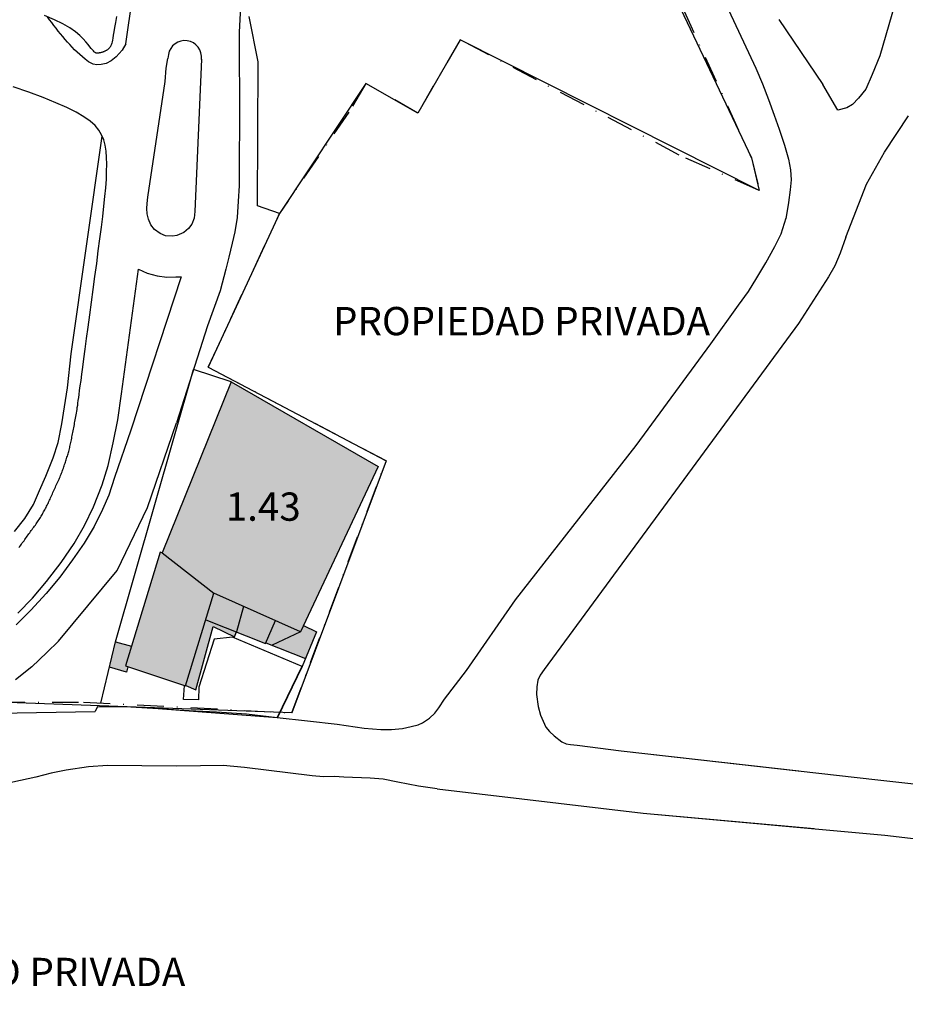
# Model space of a CAD drawing. Units: feet. Extents: x -1602 to 220, y -2779 to -711.
# Drawn here: x -721 to -596, y -2280 to -2141 of the extents above; entities that cross this region are included whole.
import ezdxf

# ---------------------------------------------------------------- set-up
doc = ezdxf.new("R2010")
doc.units = ezdxf.units.FT
doc.header["$LTSCALE"] = 15
doc.header["$MEASUREMENT"] = 0
doc.linetypes.add('DASHDOT', pattern=[1, 0.5, -0.25, 0, -0.25])
for name, color, linetype in [('CALLE', 1, 'CONTINUOUS'), ('EDIF11', 5, 'CONTINUOUS'), ('LINDERO', 3, 'CONTINUOUS'), ('NUM-EDIF1', 1, 'CONTINUOUS')]:
    doc.layers.add(name, color=color, linetype=linetype)
doc.styles.add('style2', font='sanssb__.ttf', dxfattribs={"height": 10})

msp = doc.modelspace()

# ---------------------------------------------------------------- hatches: boundary and pattern name
at = {"layer": 'EDIF11'}
msp.add_hatch(color=159, dxfattribs=at).paths.add_polyline_path([(-670.5, -2203.94), (-691.27, -2191.97), (-701.07, -2216.15), (-701.34, -2216.06), (-705.37, -2229.37), (-707.64, -2228.75), (-708.51, -2232.36), (-706.08, -2233.04), (-705.89, -2232.28), (-697.73, -2234.97), (-697.72, -2234.93), (-696.31, -2235.55), (-693.84, -2226.61), (-690.81, -2228.03), (-690.55, -2227.36), (-686.42, -2229), (-686.38, -2228.9), (-685.51, -2229.24), (-680.78, -2231.1), (-679.2, -2227.34), (-681.04, -2226.44)])

# ---------------------------------------------------------------- linework, layer by layer
at = {"layer": 'CALLE'}
for p, q in [((-706.18, -2144.18), (-704.34, -2131.17)), ((-689.97, -2138.95), (-690.16, -2142.54)), ((-716.28, -2140.77), (-717.71, -2140.18)), ((-707.51, -2140.3), (-707.65, -2141.14)), ((-687.47, -2146.74), (-688.75, -2140.31)), ((-620.96, -2139.36), (-617.05, -2147.6)), ((-620.96, -2139.36), (-617.05, -2147.6)), ((-620.96, -2139.36), (-617.05, -2147.6)), ((-715.08, -2141.36), (-716.28, -2140.77)), ((-714.11, -2141.93), (-715.08, -2141.36)), ((-707.77, -2141.86), (-707.87, -2142.47)), ((-707.65, -2141.14), (-707.77, -2141.86)), ((-613.81, -2140.75), (-607.6, -2149.92)), ((-713.33, -2142.48), (-714.11, -2141.93)), ((-712.71, -2142.99), (-713.33, -2142.48)), ((-712.22, -2143.47), (-712.71, -2142.99)), ((-707.96, -2142.96), (-708.03, -2143.36)), ((-707.87, -2142.47), (-707.96, -2142.96)), ((-690.16, -2142.54), (-690.18, -2146.14)), ((-711.84, -2143.9), (-712.22, -2143.47)), ((-711.54, -2144.27), (-711.84, -2143.9)), ((-711.29, -2144.58), (-711.54, -2144.27)), ((-711.09, -2144.83), (-711.29, -2144.58)), ((-708.45, -2144.67), (-708.49, -2144.72)), ((-708.41, -2144.61), (-708.45, -2144.67)), ((-708.38, -2144.55), (-708.41, -2144.61)), ((-708.34, -2144.5), (-708.38, -2144.55)), ((-708.31, -2144.44), (-708.34, -2144.5)), ((-708.28, -2144.38), (-708.31, -2144.44)), ((-708.25, -2144.31), (-708.28, -2144.38)), ((-708.22, -2144.22), (-708.25, -2144.31)), ((-708.18, -2144.09), (-708.22, -2144.22)), ((-708.14, -2143.91), (-708.18, -2144.09)), ((-708.09, -2143.67), (-708.14, -2143.91)), ((-708.03, -2143.36), (-708.09, -2143.67)), ((-706.18, -2144.18), (-706.72, -2145.07)), ((-710.92, -2145.03), (-711.09, -2144.83)), ((-710.78, -2145.18), (-710.92, -2145.03)), ((-710.68, -2145.29), (-710.78, -2145.18)), ((-710.6, -2145.37), (-710.68, -2145.29)), ((-710.54, -2145.42), (-710.6, -2145.37)), ((-710.49, -2145.45), (-710.54, -2145.42)), ((-710.45, -2145.47), (-710.49, -2145.45)), ((-710.41, -2145.47), (-710.45, -2145.47)), ((-710.37, -2145.48), (-710.41, -2145.47)), ((-710.33, -2145.48), (-710.37, -2145.48)), ((-710.29, -2145.49), (-710.33, -2145.48)), ((-710.25, -2145.49), (-710.29, -2145.49)), ((-710.21, -2145.49), (-710.25, -2145.49)), ((-710.17, -2145.49), (-710.21, -2145.49)), ((-710.12, -2145.49), (-710.17, -2145.49)), ((-710.07, -2145.48), (-710.12, -2145.49)), ((-710.02, -2145.48), (-710.07, -2145.48)), ((-709.97, -2145.47), (-710.02, -2145.48)), ((-709.92, -2145.46), (-709.97, -2145.47)), ((-709.87, -2145.45), (-709.92, -2145.46)), ((-709.81, -2145.44), (-709.87, -2145.45)), ((-709.75, -2145.43), (-709.81, -2145.44)), ((-709.7, -2145.41), (-709.75, -2145.43)), ((-709.64, -2145.39), (-709.7, -2145.41)), ((-709.58, -2145.38), (-709.64, -2145.39)), ((-709.51, -2145.36), (-709.58, -2145.38)), ((-709.45, -2145.34), (-709.51, -2145.36)), ((-709.38, -2145.31), (-709.45, -2145.34)), ((-709.32, -2145.29), (-709.38, -2145.31)), ((-709.25, -2145.26), (-709.32, -2145.29)), ((-709.18, -2145.23), (-709.25, -2145.26)), ((-709.12, -2145.2), (-709.18, -2145.23)), ((-709.05, -2145.17), (-709.12, -2145.2)), ((-708.99, -2145.14), (-709.05, -2145.17)), ((-708.92, -2145.1), (-708.99, -2145.14)), ((-708.86, -2145.06), (-708.92, -2145.1)), ((-708.8, -2145.02), (-708.86, -2145.06)), ((-708.74, -2144.97), (-708.8, -2145.02)), ((-708.69, -2144.93), (-708.74, -2144.97)), ((-708.63, -2144.88), (-708.69, -2144.93)), ((-708.58, -2144.83), (-708.63, -2144.88)), ((-708.54, -2144.78), (-708.58, -2144.83)), ((-708.49, -2144.72), (-708.54, -2144.78)), ((-707.55, -2146.02), (-708.25, -2146.57)), ((-706.72, -2145.07), (-707.55, -2146.02)), ((-700.17, -2145.69), (-700.24, -2146.27)), ((-711.47, -2146.74), (-711.95, -2146.35)), ((-710.8, -2147.07), (-711.47, -2146.74)), ((-710.27, -2147.14), (-710.8, -2147.07)), ((-709.66, -2147.1), (-710.27, -2147.14)), ((-708.98, -2146.98), (-709.66, -2147.1)), ((-708.25, -2146.57), (-708.98, -2146.98)), ((-700.47, -2147.64), (-700.24, -2146.27)), ((-695.49, -2146.36), (-696.45, -2167.89)), ((-690.18, -2146.14), (-690.12, -2151.63)), ((-687.57, -2167.11), (-687.47, -2146.74)), ((-700.62, -2149.52), (-700.47, -2147.64)), ((-617.05, -2147.6), (-616.12, -2149.85)), ((-617.05, -2147.6), (-616.12, -2149.85)), ((-617.05, -2147.6), (-616.12, -2149.85)), ((-703.06, -2165.84), (-700.62, -2149.52)), ((-616.12, -2149.85), (-615.3, -2152.07)), ((-719.92, -2151.03), (-722.13, -2150.27)), ((-717.89, -2151.78), (-719.92, -2151.03)), ((-690.12, -2151.63), (-690.16, -2164.24)), ((-716.08, -2152.51), (-717.89, -2151.78)), ((-714.52, -2153.19), (-716.08, -2152.51)), ((-615.3, -2152.07), (-614.47, -2154.28)), ((-713.21, -2153.84), (-714.52, -2153.19)), ((-712.13, -2154.48), (-713.21, -2153.84)), ((-614.47, -2154.28), (-613.78, -2156.23)), ((-598.86, -2159.48), (-595.49, -2154.36)), ((-711.25, -2155.11), (-712.13, -2154.48)), ((-710.55, -2155.74), (-711.25, -2155.11)), ((-710.01, -2156.39), (-710.55, -2155.74)), ((-709.61, -2157.06), (-710.01, -2156.39)), ((-709.32, -2157.77), (-709.61, -2157.06)), ((-613.78, -2156.23), (-613, -2158.51)), ((-713.91, -2188.02), (-709.54, -2157.23)), ((-709.12, -2158.52), (-709.32, -2157.77)), ((-708.99, -2159.34), (-709.12, -2158.52)), ((-613, -2158.51), (-612.44, -2160.47)), ((-708.92, -2160.23), (-708.99, -2159.34)), ((-601.4, -2164.01), (-598.86, -2159.48)), ((-708.88, -2161.18), (-708.92, -2160.23)), ((-708.9, -2162.22), (-708.88, -2161.18)), ((-612.44, -2160.47), (-612.19, -2161.99)), ((-708.94, -2163.33), (-708.9, -2162.22)), ((-612.19, -2161.99), (-612.09, -2163.41)), ((-709.03, -2164.52), (-708.94, -2163.33)), ((-612.09, -2163.41), (-612.21, -2164.81)), ((-604.36, -2171.5), (-601.4, -2164.01)), ((-709.14, -2165.79), (-709.03, -2164.52)), ((-690.16, -2164.24), (-690.28, -2166.45)), ((-612.21, -2164.81), (-612.45, -2166.64)), ((-709.29, -2167.15), (-709.14, -2165.79)), ((-703.2, -2167.45), (-703.16, -2166.74)), ((-703.16, -2166.74), (-703.06, -2165.84)), ((-690.28, -2166.45), (-690.44, -2168.74)), ((-612.45, -2166.64), (-612.83, -2168.91)), ((-709.46, -2168.59), (-709.29, -2167.15)), ((-703.15, -2168.2), (-703.2, -2167.45)), ((-702.97, -2168.98), (-703.15, -2168.2)), ((-696.45, -2167.89), (-696.54, -2168.84)), ((-684.45, -2168.18), (-687.57, -2167.11)), ((-709.65, -2170.12), (-709.46, -2168.59)), ((-702.66, -2169.76), (-702.97, -2168.98)), ((-696.86, -2169.69), (-697.33, -2170.29)), ((-696.54, -2168.84), (-696.86, -2169.69)), ((-690.44, -2168.74), (-690.78, -2170.78)), ((-709.86, -2171.75), (-709.65, -2170.12)), ((-702.15, -2170.43), (-702.66, -2169.76)), ((-701.34, -2171), (-702.15, -2170.43)), ((-700.56, -2171.31), (-701.34, -2171)), ((-697.97, -2170.87), (-698.99, -2171.29)), ((-697.33, -2170.29), (-697.97, -2170.87)), ((-690.78, -2170.78), (-691.15, -2172.38)), ((-710.08, -2173.46), (-709.86, -2171.75)), ((-699.58, -2171.37), (-700.56, -2171.31)), ((-698.99, -2171.29), (-699.58, -2171.37)), ((-691.15, -2172.38), (-691.61, -2174.33)), ((-710.31, -2175.25), (-710.08, -2173.46)), ((-710.56, -2177.07), (-710.31, -2175.25)), ((-691.61, -2174.33), (-692.04, -2176.03)), ((-706.8, -2193.68), (-704.38, -2176.05)), ((-704.38, -2176.05), (-703.17, -2176.6)), ((-703.17, -2176.6), (-701.76, -2176.99)), ((-692.04, -2176.03), (-692.86, -2179.1)), ((-710.8, -2178.91), (-710.56, -2177.07)), ((-698.36, -2177.12), (-705.48, -2198.82)), ((-701.76, -2176.99), (-700.39, -2177.18)), ((-700.39, -2177.18), (-699.13, -2177.15)), ((-699.13, -2177.15), (-698.36, -2177.12)), ((-711.04, -2180.73), (-710.8, -2178.91)), ((-692.86, -2179.1), (-694.62, -2184.07)), ((-711.28, -2182.51), (-711.04, -2180.73)), ((-711.52, -2184.23), (-711.28, -2182.51)), ((-711.73, -2185.85), (-711.52, -2184.23)), ((-694.62, -2184.07), (-699.02, -2197.77)), ((-711.94, -2187.35), (-711.73, -2185.85)), ((-712.12, -2188.71), (-711.94, -2187.35)), ((-714.46, -2192.81), (-713.91, -2188.02)), ((-712.28, -2189.89), (-712.12, -2188.71)), ((-712.42, -2190.92), (-712.28, -2189.89)), ((-707.64, -2228.75), (-696.6, -2190.26)), ((-712.63, -2192.56), (-712.53, -2191.81)), ((-712.53, -2191.81), (-712.42, -2190.92)), ((-714.88, -2195.51), (-714.46, -2192.81)), ((-712.79, -2193.75), (-712.72, -2193.21)), ((-712.72, -2193.21), (-712.63, -2192.56)), ((-712.96, -2194.98), (-712.91, -2194.62)), ((-712.91, -2194.62), (-712.85, -2194.22)), ((-712.85, -2194.22), (-712.79, -2193.75)), ((-707.32, -2197.35), (-706.8, -2193.68)), ((-715.24, -2197.93), (-714.88, -2195.51)), ((-713.18, -2196.41), (-713.14, -2196.15)), ((-713.14, -2196.15), (-713.09, -2195.88)), ((-713.09, -2195.88), (-713.05, -2195.6)), ((-713.05, -2195.6), (-713, -2195.3)), ((-713, -2195.3), (-712.96, -2194.98)), ((-713.43, -2197.8), (-713.39, -2197.58)), ((-713.39, -2197.58), (-713.35, -2197.36)), ((-713.35, -2197.36), (-713.3, -2197.13)), ((-713.3, -2197.13), (-713.26, -2196.9)), ((-713.26, -2196.9), (-713.22, -2196.66)), ((-713.22, -2196.66), (-713.18, -2196.41)), ((-707.96, -2200.61), (-707.32, -2197.35)), ((-715.78, -2200.55), (-715.24, -2197.93)), ((-713.69, -2199.13), (-713.64, -2198.91)), ((-713.64, -2198.91), (-713.6, -2198.69)), ((-713.6, -2198.69), (-713.56, -2198.47)), ((-713.56, -2198.47), (-713.51, -2198.25)), ((-713.51, -2198.25), (-713.47, -2198.02)), ((-713.47, -2198.02), (-713.43, -2197.8)), ((-705.48, -2198.82), (-707.78, -2205.53)), ((-703.13, -2209.74), (-699.02, -2197.77)), ((-713.97, -2200.56), (-713.93, -2200.37)), ((-713.93, -2200.37), (-713.89, -2200.17)), ((-713.89, -2200.17), (-713.85, -2199.97)), ((-713.85, -2199.97), (-713.81, -2199.76)), ((-713.81, -2199.76), (-713.77, -2199.55)), ((-713.77, -2199.55), (-713.73, -2199.34)), ((-713.73, -2199.34), (-713.69, -2199.13)), ((-716.47, -2202.72), (-715.78, -2200.55)), ((-714.26, -2201.82), (-714.22, -2201.65)), ((-714.22, -2201.65), (-714.18, -2201.47)), ((-714.18, -2201.47), (-714.13, -2201.29)), ((-714.13, -2201.29), (-714.09, -2201.11)), ((-714.09, -2201.11), (-714.05, -2200.93)), ((-714.05, -2200.93), (-714.01, -2200.75)), ((-714.01, -2200.75), (-713.97, -2200.56)), ((-708.71, -2203.81), (-707.96, -2200.61)), ((-717.52, -2205.33), (-716.47, -2202.72)), ((-714.74, -2203.33), (-714.68, -2203.17)), ((-714.68, -2203.17), (-714.62, -2203)), ((-714.62, -2203), (-714.57, -2202.83)), ((-714.57, -2202.83), (-714.52, -2202.66)), ((-714.52, -2202.66), (-714.46, -2202.5)), ((-714.46, -2202.5), (-714.41, -2202.33)), ((-714.41, -2202.33), (-714.36, -2202.16)), ((-714.36, -2202.16), (-714.31, -2201.99)), ((-714.31, -2201.99), (-714.26, -2201.82)), ((-715.2, -2204.71), (-715.14, -2204.54)), ((-715.14, -2204.54), (-715.08, -2204.36)), ((-715.08, -2204.36), (-715.02, -2204.19)), ((-715.02, -2204.19), (-714.96, -2204.02)), ((-714.96, -2204.02), (-714.9, -2203.84)), ((-714.9, -2203.84), (-714.85, -2203.67)), ((-714.85, -2203.67), (-714.79, -2203.5)), ((-714.79, -2203.5), (-714.74, -2203.33)), ((-709.56, -2206.53), (-708.71, -2203.81)), ((-718.41, -2207.36), (-717.52, -2205.33)), ((-715.81, -2206.13), (-715.73, -2205.95)), ((-715.73, -2205.95), (-715.64, -2205.77)), ((-715.64, -2205.77), (-715.56, -2205.59)), ((-715.56, -2205.59), (-715.49, -2205.42)), ((-715.49, -2205.42), (-715.41, -2205.24)), ((-715.41, -2205.24), (-715.34, -2205.06)), ((-715.34, -2205.06), (-715.27, -2204.89)), ((-715.27, -2204.89), (-715.2, -2204.71)), ((-707.78, -2205.53), (-708.57, -2208)), ((-716.41, -2207.43), (-716.33, -2207.24)), ((-716.33, -2207.24), (-716.24, -2207.05)), ((-716.24, -2207.05), (-716.16, -2206.87)), ((-716.16, -2206.87), (-716.07, -2206.68)), ((-716.07, -2206.68), (-715.98, -2206.5)), ((-715.98, -2206.5), (-715.9, -2206.32)), ((-715.9, -2206.32), (-715.81, -2206.13)), ((-710.78, -2209.65), (-709.56, -2206.53)), ((-719.25, -2209.34), (-718.41, -2207.36)), ((-717.07, -2208.92), (-716.99, -2208.74)), ((-716.99, -2208.74), (-716.91, -2208.56)), ((-716.91, -2208.56), (-716.83, -2208.37)), ((-716.83, -2208.37), (-716.74, -2208.19)), ((-716.74, -2208.19), (-716.66, -2208)), ((-716.66, -2208), (-716.58, -2207.81)), ((-716.58, -2207.81), (-716.5, -2207.62)), ((-716.5, -2207.62), (-716.41, -2207.43)), ((-708.57, -2208), (-709.47, -2210.05)), ((-720.46, -2211.31), (-719.25, -2209.34)), ((-717.73, -2210.22), (-717.65, -2210.07)), ((-717.65, -2210.07), (-717.56, -2209.91)), ((-717.56, -2209.91), (-717.48, -2209.75)), ((-717.48, -2209.75), (-717.4, -2209.59)), ((-717.4, -2209.59), (-717.32, -2209.42)), ((-717.32, -2209.42), (-717.23, -2209.26)), ((-717.23, -2209.26), (-717.15, -2209.09)), ((-717.15, -2209.09), (-717.07, -2208.92)), ((-712.03, -2212.28), (-710.78, -2209.65)), ((-709.47, -2210.05), (-710.66, -2212.46)), ((-707.42, -2218.66), (-703.13, -2209.74)), ((-721.93, -2213.17), (-720.46, -2211.31)), ((-718.57, -2211.62), (-718.47, -2211.47)), ((-718.47, -2211.47), (-718.37, -2211.31)), ((-718.37, -2211.31), (-718.28, -2211.16)), ((-718.28, -2211.16), (-718.18, -2211)), ((-718.18, -2211), (-718.09, -2210.85)), ((-718.09, -2210.85), (-718, -2210.69)), ((-718, -2210.69), (-717.91, -2210.54)), ((-717.91, -2210.54), (-717.82, -2210.38)), ((-717.82, -2210.38), (-717.73, -2210.22)), ((-719.56, -2213.01), (-719.44, -2212.86)), ((-719.44, -2212.86), (-719.33, -2212.7)), ((-719.33, -2212.7), (-719.21, -2212.55)), ((-719.21, -2212.55), (-719.1, -2212.4)), ((-719.1, -2212.4), (-718.99, -2212.24)), ((-718.99, -2212.24), (-718.88, -2212.09)), ((-718.88, -2212.09), (-718.78, -2211.93)), ((-718.78, -2211.93), (-718.67, -2211.78)), ((-718.67, -2211.78), (-718.57, -2211.62)), ((-713.51, -2214.83), (-712.03, -2212.28)), ((-710.66, -2212.46), (-712.08, -2214.8)), ((-720.59, -2214.45), (-720.48, -2214.28)), ((-720.48, -2214.28), (-720.36, -2214.12)), ((-720.36, -2214.12), (-720.25, -2213.96)), ((-720.25, -2213.96), (-720.13, -2213.8)), ((-720.13, -2213.8), (-720.02, -2213.64)), ((-720.02, -2213.64), (-719.9, -2213.48)), ((-719.9, -2213.48), (-719.79, -2213.33)), ((-719.79, -2213.33), (-719.67, -2213.17)), ((-719.67, -2213.17), (-719.56, -2213.01)), ((-721.31, -2215.42), (-721.18, -2215.26)), ((-721.18, -2215.26), (-721.06, -2215.1)), ((-721.06, -2215.1), (-720.94, -2214.93)), ((-720.94, -2214.93), (-720.83, -2214.77)), ((-720.83, -2214.77), (-720.71, -2214.61)), ((-720.71, -2214.61), (-720.59, -2214.45)), ((-715.35, -2217.55), (-713.51, -2214.83)), ((-712.08, -2214.8), (-713.71, -2217.16)), ((-717.4, -2220.21), (-715.35, -2217.55)), ((-713.71, -2217.16), (-715.54, -2219.63)), ((-715.54, -2219.63), (-717.45, -2221.9)), ((-715.72, -2228.68), (-707.42, -2218.66)), ((-719.37, -2222.57), (-717.4, -2220.21)), ((-721.46, -2224.69), (-719.37, -2222.57)), ((-717.45, -2221.9), (-719.61, -2224.26)), ((-719.61, -2224.26), (-721.72, -2226.33)), ((-715.72, -2228.68), (-717.35, -2230.28)), ((-709.74, -2237.41), (-707.64, -2228.75)), ((-717.35, -2230.28), (-719.49, -2232.27)), ((-719.49, -2232.27), (-721.8, -2234.14)), ((-710.21, -2237.9), (-710.51, -2238.59)), ((-710.21, -2237.9), (-705.49, -2237.95)), ((-710.21, -2237.9), (-705.49, -2237.95)), ((-705.49, -2237.95), (-701.61, -2238.2)), ((-705.49, -2237.95), (-701.61, -2238.2)), ((-727.4, -2238.91), (-710.51, -2238.59)), ((-701.61, -2238.2), (-684.76, -2239.45)), ((-701.61, -2238.2), (-697.21, -2238.48)), ((-697.21, -2238.48), (-693.36, -2238.68)), ((-697.21, -2238.48), (-693.36, -2238.68)), ((-693.36, -2238.68), (-689.1, -2238.96)), ((-693.36, -2238.68), (-689.1, -2238.96)), ((-689.1, -2238.96), (-684.76, -2239.45)), ((-689.1, -2238.96), (-684.76, -2239.45)), ((-684.76, -2239.45), (-680.5, -2239.91)), ((-684.76, -2239.45), (-680.5, -2239.91)), ((-680.5, -2239.91), (-676.3, -2240.42)), ((-680.5, -2239.91), (-676.3, -2240.42)), ((-680.5, -2239.91), (-676.3, -2240.42)), ((-680.5, -2239.91), (-676.3, -2240.42)), ((-676.3, -2240.42), (-672.49, -2240.99)), ((-676.3, -2240.42), (-672.49, -2240.99)), ((-676.3, -2240.42), (-672.49, -2240.99)), ((-676.3, -2240.42), (-672.49, -2240.99)), ((-667.07, -2241.02), (-665.85, -2240.75)), ((-667.07, -2241.02), (-665.85, -2240.75)), ((-667.07, -2241.02), (-665.85, -2240.75)), ((-667.07, -2241.02), (-665.85, -2240.75)), ((-667.07, -2241.02), (-665.85, -2240.75)), ((-667.07, -2241.02), (-665.85, -2240.75)), ((-665.85, -2240.75), (-664.85, -2240.48)), ((-665.85, -2240.75), (-664.85, -2240.48)), ((-665.85, -2240.75), (-664.85, -2240.48)), ((-665.85, -2240.75), (-664.85, -2240.48)), ((-665.85, -2240.75), (-664.85, -2240.48)), ((-665.85, -2240.75), (-664.85, -2240.48)), ((-664.85, -2240.48), (-664.23, -2240.19)), ((-664.85, -2240.48), (-664.23, -2240.19)), ((-664.85, -2240.48), (-664.23, -2240.19)), ((-664.85, -2240.48), (-664.23, -2240.19)), ((-664.85, -2240.48), (-664.23, -2240.19)), ((-664.85, -2240.48), (-664.23, -2240.19)), ((-672.49, -2240.99), (-670.11, -2241.15)), ((-672.49, -2240.99), (-670.11, -2241.15)), ((-672.49, -2240.99), (-670.11, -2241.15)), ((-672.49, -2240.99), (-670.11, -2241.15)), ((-670.11, -2241.15), (-668.62, -2241.17)), ((-670.11, -2241.15), (-668.62, -2241.17)), ((-670.11, -2241.15), (-668.62, -2241.17)), ((-670.11, -2241.15), (-668.62, -2241.17)), ((-670.11, -2241.15), (-668.62, -2241.17)), ((-670.11, -2241.15), (-668.62, -2241.17)), ((-668.62, -2241.17), (-667.07, -2241.02)), ((-668.62, -2241.17), (-667.07, -2241.02)), ((-668.62, -2241.17), (-667.07, -2241.02)), ((-668.62, -2241.17), (-667.07, -2241.02)), ((-668.62, -2241.17), (-667.07, -2241.02)), ((-668.62, -2241.17), (-667.07, -2241.02)), ((-708.76, -2246.24), (-711.48, -2246.45)), ((-699.05, -2246.33), (-708.76, -2246.24)), ((-695.65, -2246.28), (-699.05, -2246.33)), ((-692.42, -2246.26), (-695.65, -2246.28)), ((-689.4, -2246.53), (-692.42, -2246.26)), ((-716.75, -2247.33), (-718.94, -2247.9)), ((-714.63, -2246.93), (-716.75, -2247.33)), ((-711.48, -2246.45), (-714.63, -2246.93)), ((-679.82, -2247.72), (-689.4, -2246.53)), ((-678.22, -2247.83), (-679.83, -2247.72)), ((-678.22, -2247.83), (-679.83, -2247.72)), ((-718.94, -2247.9), (-725.84, -2249.41)), ((-676.66, -2247.79), (-678.22, -2247.83)), ((-676.66, -2247.79), (-678.22, -2247.83)), ((-675.34, -2247.91), (-676.66, -2247.79)), ((-675.34, -2247.91), (-676.66, -2247.79)), ((-671.64, -2248.03), (-675.34, -2247.91)), ((-671.64, -2248.03), (-675.34, -2247.91)), ((-669.79, -2248.2), (-671.64, -2248.03)), ((-669.79, -2248.2), (-671.64, -2248.03)), ((-667.73, -2248.61), (-669.79, -2248.2)), ((-667.73, -2248.61), (-669.79, -2248.2)), ((-667.73, -2248.61), (-669.79, -2248.2)), ((-664.78, -2249.15), (-667.73, -2248.61)), ((-664.78, -2249.15), (-667.73, -2248.61)), ((-664.78, -2249.15), (-667.73, -2248.61)), ((-662.15, -2249.55), (-664.78, -2249.15)), ((-662.15, -2249.55), (-664.78, -2249.15)), ((-662.15, -2249.55), (-664.78, -2249.15)), ((-662.15, -2249.55), (-632.99, -2252.97)), ((-662.15, -2249.55), (-632.99, -2252.97)), ((-662.15, -2249.55), (-632.99, -2252.97)), ((-632.99, -2252.97), (-598.81, -2256.09)), ((-632.99, -2252.97), (-608.8, -2255.18)), ((-632.99, -2252.97), (-598.81, -2256.09))]:
    msp.add_line(p, q, dxfattribs=at)
at = {"layer": 'CALLE', "linetype": 'Continuous'}
for p, q in [((-691.08, -2228.12), (-693.71, -2228.37)), ((-681.26, -2232.26), (-691.08, -2228.12)), ((-693.71, -2228.37), (-695.85, -2235.18)), ((-698.02, -2236.91), (-697.87, -2234.92)), ((-695.85, -2235.18), (-695.92, -2236.98)), ((-695.92, -2236.98), (-698.02, -2236.91))]:
    msp.add_line(p, q, dxfattribs=at)
at = {"layer": 'CALLE'}
for points in [[(-585.91, -2103.54), (-593.05, -2124.8), (-596.98, -2137.05), (-599.54, -2145.86), (-600.62, -2148.53), (-601.5, -2150.61), (-602.57, -2151.88), (-603.38, -2152.75), (-604.19, -2153.23), (-605.48, -2153.58), (-607.6, -2149.92)], [(-636.37, -2120.98), (-617.7, -2160.32), (-616.58, -2164.91), (-658.91, -2143.59), (-664.87, -2153.98), (-672.22, -2149.77), (-684.45, -2168.18), (-694.54, -2189.92), (-669.38, -2203.16), (-682.71, -2238.79), (-724.22, -2237.27), (-734.31, -2241.81), (-746.02, -2244.83), (-753.25, -2245.89), (-885.95, -2247.31)], [(-664.23, -2240.19), (-664.06, -2240.12), (-663.23, -2239.56), (-662.5, -2238.84), (-661.92, -2238.07), (-661.1, -2236.87), (-658.01, -2232.82), (-651.05, -2222.8), (-634.01, -2200.97), (-623.44, -2186.62), (-619.51, -2181.13), (-618.13, -2179.22), (-616.91, -2177.26), (-615.67, -2175.17), (-614.38, -2172.84), (-613.51, -2171.07), (-612.77, -2168.78)], [(-664.23, -2240.19), (-664.06, -2240.12), (-663.23, -2239.56), (-662.5, -2238.84), (-661.92, -2238.07), (-661.1, -2236.87), (-658.01, -2232.82), (-651.05, -2222.8), (-634.01, -2200.97), (-623.44, -2186.62), (-619.51, -2181.13), (-618.13, -2179.22), (-616.91, -2177.26), (-615.67, -2175.17), (-614.38, -2172.84), (-613.51, -2171.07), (-612.77, -2168.78)], [(-664.23, -2240.19), (-664.06, -2240.12), (-663.23, -2239.56), (-662.5, -2238.84), (-661.92, -2238.07), (-661.1, -2236.87), (-658.01, -2232.82), (-651.05, -2222.8), (-634.01, -2200.97), (-623.44, -2186.62), (-619.51, -2181.13), (-618.13, -2179.22), (-616.91, -2177.26), (-615.67, -2175.17), (-614.38, -2172.84), (-613.51, -2171.07), (-612.77, -2168.78)], [(-604.36, -2171.5), (-605.13, -2173.77), (-605.88, -2175.57), (-606.77, -2177.12), (-611.05, -2183.74)], [(-611.05, -2183.74), (-647.02, -2232.65), (-647.58, -2233.48)], [(-611.05, -2183.74), (-647.02, -2232.65), (-647.58, -2233.48)], [(-611.05, -2183.74), (-647.02, -2232.65), (-647.58, -2233.48)], [(-681.27, -2232.24), (-684.76, -2239.45)], [(-647.58, -2233.48), (-647.92, -2234.2), (-648.07, -2235.14), (-648.1, -2236.2), (-647.84, -2237.92), (-647.51, -2239.13), (-647.17, -2239.97), (-646.76, -2240.82), (-646.25, -2241.45)], [(-647.58, -2233.48), (-647.92, -2234.2), (-648.07, -2235.14), (-648.1, -2236.2), (-647.84, -2237.92), (-647.51, -2239.13), (-647.17, -2239.97), (-646.76, -2240.82), (-646.25, -2241.45)], [(-647.58, -2233.48), (-647.92, -2234.2), (-648.07, -2235.14), (-648.1, -2236.2), (-647.84, -2237.92), (-647.51, -2239.13), (-647.17, -2239.97), (-646.76, -2240.82), (-646.25, -2241.45)], [(-646.25, -2241.45), (-645.61, -2242.07), (-644.51, -2242.89), (-643.92, -2243.18), (-643.3, -2243.29), (-642.36, -2243.38), (-636.1, -2244.15), (-599.8, -2248.27)], [(-646.25, -2241.45), (-645.61, -2242.07), (-644.51, -2242.89), (-643.92, -2243.18), (-643.3, -2243.29), (-642.36, -2243.38), (-636.1, -2244.15), (-611.01, -2246.99)], [(-646.25, -2241.45), (-645.61, -2242.07), (-644.51, -2242.89), (-643.92, -2243.18), (-643.3, -2243.29), (-642.36, -2243.38), (-636.1, -2244.15), (-599.8, -2248.27)], [(-599.8, -2248.27), (-563.17, -2252.34), (-508.37, -2260.83), (-448.76, -2272.4)], [(-598.81, -2256.09), (-564.24, -2260.16), (-509.69, -2268.61), (-448.24, -2280.03)]]:
    msp.add_lwpolyline(points, dxfattribs=at)
msp.add_arc((-697.84, -2146.09), 2.37, 353.2094, 170.2722, dxfattribs=at)
msp.add_open_spline([(-711.95, -2146.35), (-714.03, -2144.67), (-715.66, -2142.53), (-717.28, -2140.36)], degree=3, dxfattribs=at)
at = {"layer": 'EDIF11', "linetype": 'Continuous'}
for p, q in [((-691.27, -2191.97), (-701.07, -2216.15)), ((-670.5, -2203.94), (-681.46, -2227.33)), ((-701.34, -2216.06), (-706.22, -2232.17)), ((-701.07, -2216.15), (-701.34, -2216.06)), ((-697.73, -2234.97), (-693.74, -2221.89)), ((-681.46, -2227.33), (-693.74, -2221.89)), ((-696.31, -2235.55), (-693.84, -2226.61)), ((-694.88, -2225.63), (-686.42, -2229)), ((-693.84, -2226.61), (-690.81, -2228.03)), ((-686.42, -2229), (-685.04, -2225.74)), ((-681.04, -2226.44), (-679.2, -2227.34)), ((-690.81, -2228.03), (-690.55, -2227.36)), ((-679.2, -2227.34), (-681.26, -2232.26)), ((-707.64, -2228.75), (-705.37, -2229.37)), ((-686.39, -2228.9), (-680.78, -2231.1)), ((-706.08, -2233.04), (-708.51, -2232.36)), ((-706.22, -2232.17), (-697.73, -2234.97)), ((-705.89, -2232.28), (-706.08, -2233.04)), ((-697.72, -2234.92), (-696.31, -2235.55))]:
    msp.add_line(p, q, dxfattribs=at)
at = {"layer": 'EDIF11'}
for p, q in [((-691.27, -2191.97), (-670.5, -2203.94)), ((-701.07, -2216.15), (-693.74, -2221.89)), ((-689.55, -2223.75), (-690.55, -2227.36)), ((-681.46, -2227.33), (-685.51, -2229.24))]:
    msp.add_line(p, q, dxfattribs=at)
for points in [[(-691.27, -2191.97), (-696.6, -2190.26)], [(-681.26, -2232.26), (-684.75, -2239.48)]]:
    msp.add_lwpolyline(points, dxfattribs=at)
at = {"layer": 'LINDERO', "linetype": 'DASHDOT', "ltscale": 0.5}
for p, q in [((-633.76, -2125.33), (-617.7, -2160.32)), ((-658.91, -2143.59), (-664.87, -2153.98)), ((-627.92, -2159.9), (-658.91, -2143.59)), ((-672.22, -2149.77), (-674.63, -2153.82)), ((-664.87, -2153.98), (-672.22, -2149.77)), ((-674.63, -2153.82), (-684.45, -2168.18)), ((-616.58, -2164.91), (-627.92, -2159.9)), ((-617.7, -2160.32), (-616.58, -2164.91)), ((-694.54, -2189.92), (-684.45, -2168.18)), ((-669.38, -2203.16), (-694.54, -2189.92)), ((-682.71, -2238.79), (-669.38, -2203.16)), ((-724.22, -2237.27), (-712.17, -2237.29)), ((-712.17, -2237.29), (-682.71, -2238.79))]:
    msp.add_line(p, q, dxfattribs=at)

# ---------------------------------------------------------------- texts
at = {"layer": 'NUM-EDIF1', "color": 1, "char_height": 4, "attachment_point": 5, "style": 'style2'}
for s, insert in [('PROPIEDAD PRIVADA', (-650.21, -2183.91)), ('1.43', (-686.75, -2210.15)), ('PROPIEDAD PRIVADA', (-724.44, -2275.97))]:
    msp.add_mtext(s, dxfattribs=dict(at, insert=insert))

doc.saveas('drawing.dxf')
